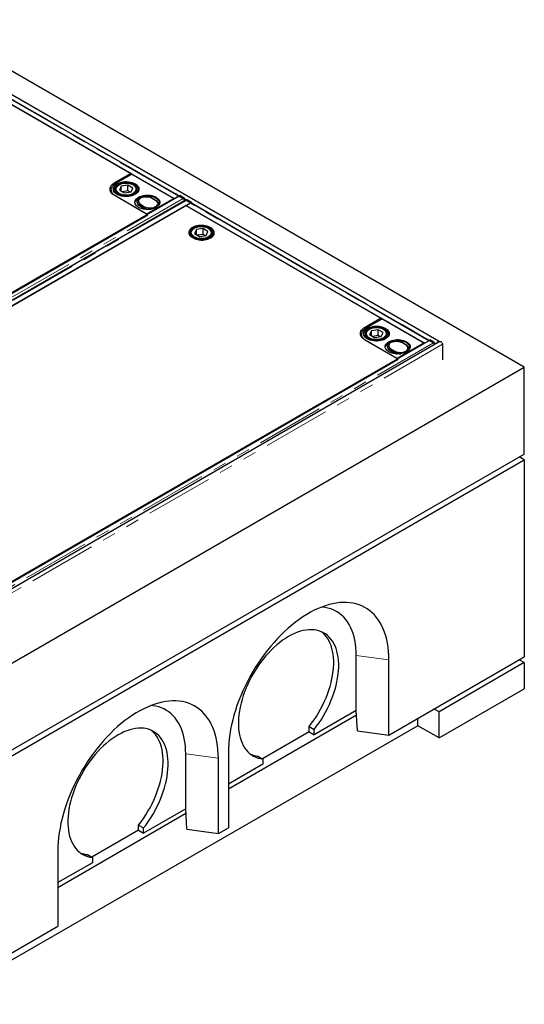
# Model space of a CAD drawing. Units: millimetres. Extents: x 757 to 4716, y 663 to 4723.
# Drawn here: x 3720 to 4432, y 2904 to 4292 of the extents above; entities that cross this region are included whole.
import ezdxf

# ---------------------------------------------------------------- set-up
doc = ezdxf.new("R2010")
doc.units = ezdxf.units.MM
doc.header["$LTSCALE"] = 15
doc.linetypes.add('PHANTOM', pattern=[12.7, 6.35, -1.27, 1.27, -1.27, 1.27, -1.27])

msp = doc.modelspace()

# ---------------------------------------------------------------- linework, layer by layer
at = {"color": 7, "linetype": 'Continuous', "lineweight": 25}
for p, q in [((4431.5, 3801.8), (3583, 4291.7)), ((3878.2, 4073.9), (3601.6, 4233.6)), ((3602, 4233.4), (3937.9, 4039.5)), ((4311.4, 3837.9), (3604.3, 4246.1)), ((3944.6, 4043.3), (3609.2, 4236.9)), ((3854.2, 4062), (3876.5, 4074.9)), ((3855.9, 4061.1), (3878.2, 4073.9)), ((3876.5, 4074.9), (3937.3, 4039.8)), ((3852.6, 4052.8), (3852.6, 4051.6)), ((3863.2, 4056.9), (3860.7, 4051.4)), ((3872.7, 4058.3), (3863.2, 4056.9)), ((3863.2, 4049.9), (3863.2, 4056.9)), ((3879.6, 4054.3), (3872.7, 4058.3)), ((3872.7, 4050.2), (3872.7, 4058.3)), ((3877.1, 4048.8), (3879.6, 4054.3)), ((3887.6, 4051.6), (3887.6, 4052.8)), ((3944.9, 4043.1), (3206.1, 3616.6)), ((3899.1, 4017.7), (3854.2, 4043.7)), ((3855.1, 4052), (3855.1, 4050.6)), ((3900.8, 4016.8), (3855.9, 4042.7)), ((3860.7, 4051.4), (3867.6, 4047.4)), ((3872.7, 4050.2), (3864.9, 4048.9)), ((3867.6, 4047.4), (3877.1, 4048.8)), ((3875.4, 4048.6), (3872.7, 4050.2)), ((3885.1, 4050.6), (3885.1, 4052)), ((3885.1, 4052), (3885.1, 4051.8)), ((3937.3, 4039.8), (3899.1, 4017.7)), ((3911.5, 4036.9), (3905.9, 4040.2)), ((3907.1, 4040.1), (3912.8, 4036.8)), ((3937.3, 4039.8), (3937.3, 4038.7)), ((3937.9, 4039.5), (3943.9, 4042.9)), ((3937.9, 4039.5), (3937.9, 4039)), ((3944.6, 4043.3), (3945.7, 4043.9)), ((3944.6, 4043.1), (3944.6, 4043.3)), ((3944.6, 4043.3), (3950.3, 4040.1)), ((3944.6, 4042.9), (3944.6, 4043.1)), ((3950.6, 4039.8), (3944.9, 4043.1)), ((3951.3, 4040.6), (3945.7, 4043.9)), ((3954.1, 4037.1), (3215.4, 3610.7)), ((3222.4, 3607.2), (3961.1, 4033.7)), ((3954.5, 4029.9), (3229, 3611)), ((3885.8, 4035), (3885.8, 4034.2)), ((3895.1, 4026.6), (3889.4, 4029.9)), ((3889.4, 4029), (3895.1, 4025.8)), ((3890.7, 4031.4), (3896.3, 4028.1)), ((3916.4, 4030.9), (3916.4, 4031.7)), ((3916.4, 4030.5), (3916.4, 4030.9)), ((3952.3, 4036.1), (3952.3, 4036.4)), ((4231, 3870.2), (3954.5, 4029.9)), ((3955.4, 4037.6), (3954.8, 4037.2)), ((3960.8, 4033.1), (3954.8, 4029.7)), ((3954.8, 4029.7), (4290.7, 3835.8)), ((3961.1, 4033.7), (3955.4, 4037)), ((3955.9, 4036.8), (3961.6, 4033.5)), ((3962.6, 4034.1), (3956.9, 4037.4)), ((3961.1, 4033.7), (3961.1, 4033.3)), ((3961.6, 4033.5), (3962.6, 4034.1)), ((3961.6, 4033.5), (3961.6, 4033.4)), ((4297.4, 3839.6), (3962.1, 4033.2)), ((3962.6, 4034.1), (3962.6, 4032.9)), ((3251.6, 3642.1), (3900.8, 4016.8)), ((3961.1, 3990.8), (3961.1, 3989.4)), ((3969.2, 3995.7), (3966.6, 3990.2)), ((3966.6, 3990.2), (3973.6, 3986.2)), ((3978.7, 3997.1), (3969.2, 3995.7)), ((3969.2, 3988.7), (3969.2, 3995.7)), ((3978.7, 3989), (3970.9, 3987.8)), ((3973.6, 3986.2), (3983.1, 3987.6)), ((3985.6, 3993.1), (3978.7, 3997.1)), ((3978.7, 3989), (3978.7, 3997.1)), ((3981.4, 3987.4), (3978.7, 3989)), ((3983.1, 3987.6), (3985.6, 3993.1)), ((3991.1, 3989.4), (3991.1, 3990.8)), ((3991.1, 3990.8), (3991.1, 3990.6)), ((3993.6, 3987.9), (3993.6, 3991.7)), ((4207.1, 3858.3), (4229.3, 3871.2)), ((4208.8, 3857.4), (4231, 3870.2)), ((4229.3, 3871.2), (4290.2, 3836.1)), ((4205.5, 3849.2), (4205.5, 3847.9)), ((4208, 3848.3), (4208, 3846.9)), ((4216, 3853.2), (4213.5, 3847.7)), ((4213.5, 3847.7), (4220.4, 3843.7)), ((4225.5, 3854.6), (4216, 3853.2)), ((4216, 3846.2), (4216, 3853.2)), ((4225.5, 3846.5), (4217.7, 3845.3)), ((4220.4, 3843.7), (4229.9, 3845.1)), ((4232.5, 3850.6), (4225.5, 3854.6)), ((4225.5, 3846.5), (4225.5, 3854.6)), ((4228.2, 3844.9), (4225.5, 3846.5)), ((4229.9, 3845.1), (4232.5, 3850.6)), ((4238, 3846.9), (4238, 3848.3)), ((4238, 3848.3), (4238, 3848.1)), ((4240.5, 3847.9), (4240.5, 3849.2)), ((4297.7, 3839.4), (3558.9, 3412.9)), ((4312.6, 3837.9), (3561.7, 3404.4)), ((4252, 3814), (4207.1, 3840)), ((4253.6, 3813.1), (4208.8, 3839)), ((4238.6, 3831.3), (4238.6, 3830.5)), ((4290.2, 3836.1), (4252, 3814)), ((4264.4, 3833.2), (4258.7, 3836.5)), ((4260, 3836.4), (4265.6, 3833.1)), ((4290.2, 3836.1), (4290.2, 3835)), ((4290.7, 3835.8), (4296.7, 3839.2)), ((4290.7, 3835.8), (4290.7, 3835.4)), ((4297.4, 3839.6), (4298.5, 3840.2)), ((4297.4, 3839.5), (4297.4, 3839.6)), ((4297.4, 3839.6), (4303.1, 3836.4)), ((4297.4, 3839.2), (4297.4, 3839.5)), ((4303.5, 3836.1), (4297.7, 3839.4)), ((4304.2, 3836.9), (4298.5, 3840.2)), ((4316.3, 3834.1), (4316.3, 3812)), ((4247.9, 3822.9), (4242.3, 3826.2)), ((4242.3, 3825.4), (4247.9, 3822.1)), ((4243.5, 3827.7), (4249.2, 3824.4)), ((4269.3, 3827.2), (4269.3, 3828)), ((4269.3, 3826.8), (4269.3, 3827.2)), ((3604.5, 3438.4), (4253.6, 3813.1)), ((3583, 3312), (4431.5, 3801.8)), ((4431.5, 3679.3), (4431.5, 3801.8)), ((3583, 3189.5), (4431.5, 3679.3)), ((3583, 3181.3), (4431.5, 3671.2)), ((4431.5, 3671.2), (4424.4, 3675.3)), ((4431.5, 3671.2), (4431.5, 3393.6)), ((4194.6, 3318), (4194.6, 3395.6)), ((4240.6, 3283.3), (4431.5, 3393.6)), ((4240.6, 3283.3), (4240.6, 3389.5)), ((4431.5, 3385.4), (4424.4, 3389.5)), ((4431.5, 3385.4), (4311.3, 3316)), ((4431.5, 3385.4), (4431.5, 3348.6)), ((4311.3, 3279.3), (4431.5, 3348.6)), ((4194.6, 3318), (4135.2, 3283.8)), ((4194.6, 3318), (4194.7, 3318)), ((4196.4, 3289.2), (4194.7, 3318)), ((4311.3, 3316), (4304.2, 3320.1)), ((4014.3, 3207.4), (4195.1, 3311.7)), ((4281.6, 3296.4), (4281.6, 3307)), ((4311.3, 3279.3), (4311.3, 3316)), ((4281.6, 3296.4), (3703.2, 2962.5)), ((4128.2, 3295.2), (4135.2, 3291.1)), ((4128.2, 3287.8), (4128.2, 3295.2)), ((4135.2, 3283.8), (4135.2, 3291.1)), ((4311.3, 3279.3), (4281.6, 3296.4)), ((4128.2, 3287.8), (4062.4, 3249.9)), ((4128.2, 3287.8), (4135.2, 3283.8)), ((4196.4, 3289.2), (4240.6, 3283.3)), ((3954.2, 3179.3), (3954.2, 3256.8)), ((4000.2, 3144.6), (4000.2, 3250.7)), ((4014.3, 3258.9), (4014.3, 3152.7)), ((4056, 3253.5), (4063.1, 3249.5)), ((4063.1, 3249.5), (4063.1, 3242.1)), ((4063.1, 3242.1), (4014.3, 3214)), ((3954.2, 3179.3), (3894.8, 3145)), ((3954.2, 3179.3), (3954.3, 3179.3)), ((3956, 3150.4), (3954.3, 3179.3)), ((3773.9, 3068.6), (3954.6, 3173)), ((3887.8, 3156.4), (3894.8, 3152.3)), ((3887.8, 3149), (3887.8, 3156.4)), ((3894.8, 3145), (3894.8, 3152.3)), ((4000.2, 3144.6), (4014.3, 3152.7)), ((3887.8, 3149), (3822, 3111.1)), ((3887.8, 3149), (3894.8, 3145)), ((3956, 3150.4), (4000.2, 3144.6)), ((3773.9, 3120.1), (3773.9, 3013.9)), ((3815.6, 3114.7), (3822.7, 3110.7)), ((3822.7, 3110.7), (3822.7, 3103.3)), ((3822.7, 3103.3), (3773.9, 3075.2)), ((3583, 2903.7), (3773.9, 3013.9))]:
    msp.add_line(p, q, dxfattribs=at)
at = {"color": 8, "linetype": 'PHANTOM', "lineweight": 18}
for p, q in [((3943.9, 4042.9), (3608, 4236.8)), ((3609.8, 4237), (3945, 4043.5)), ((3211.8, 3613.3), (3950.6, 4039.8)), ((3905.9, 4040.2), (3907.1, 4040.1)), ((3943.9, 4042.5), (3943.9, 4042.9)), ((3950.3, 4040.1), (3951.3, 4040.6)), ((3952.3, 4036.4), (3213.6, 3610)), ((3216.6, 3610.5), (3955.4, 4037)), ((3889.4, 4029.9), (3890.7, 4031.4)), ((3889.4, 4029), (3889.4, 4029.9)), ((3895.1, 4026.6), (3896.3, 4028.1)), ((3895.1, 4025.8), (3895.1, 4026.6)), ((3911.5, 4036.9), (3912.8, 4036.8)), ((3952.9, 4039), (3955.4, 4037.5)), ((3956.9, 4037.4), (3955.9, 4036.8)), ((4296.7, 3839.2), (3960.8, 4033.1)), ((3962.6, 4033.3), (4297.8, 3839.8)), ((3564.7, 3409.6), (4303.5, 3836.1)), ((4316.3, 3834.1), (3565.3, 3400.6)), ((4258.7, 3836.5), (4260, 3836.4)), ((4264.4, 3833.2), (4265.6, 3833.1)), ((4296.7, 3838.8), (4296.7, 3839.2)), ((4303.1, 3836.4), (4304.2, 3836.9)), ((4305.7, 3835.3), (4306.9, 3834.6)), ((4242.3, 3826.2), (4243.5, 3827.7)), ((4242.3, 3825.4), (4242.3, 3826.2)), ((4247.9, 3822.9), (4249.2, 3824.4)), ((4247.9, 3822.1), (4247.9, 3822.9)), ((4194.6, 3395.6), (4240.6, 3389.5)), ((3954.2, 3256.8), (4000.2, 3250.7))]:
    msp.add_line(p, q, dxfattribs=at)
at = {"color": 7, "linetype": 'Continuous', "lineweight": 25, "flags": 128}
for points in [[(3854.2, 4043.7), (3852.3, 4044.9), (3850.6, 4046.4), (3849.3, 4047.9), (3848.4, 4049.5), (3847.8, 4051.2), (3847.6, 4052.8), (3847.8, 4054.5), (3848.4, 4056.2), (3849.3, 4057.8), (3850.6, 4059.3), (3852.3, 4060.8), (3854.2, 4062)], [(3855.9, 4042.7), (3854, 4044), (3852.3, 4045.4), (3851, 4046.9), (3850.1, 4048.5), (3849.5, 4050.2), (3849.3, 4051.9), (3849.5, 4053.6), (3850.1, 4055.2), (3851, 4056.8), (3852.3, 4058.4), (3854, 4059.8), (3855.9, 4061.1)], [(3857.4, 4045.5), (3855.8, 4046.6), (3854.4, 4047.8), (3853.3, 4049.1), (3852.6, 4050.5), (3852.2, 4051.9), (3852.2, 4053.4), (3852.5, 4054.8), (3853.1, 4056.2), (3854.1, 4057.6), (3855.4, 4058.8), (3857, 4059.9), (3858.8, 4060.9), (3860.9, 4061.8), (3863.1, 4062.4), (3865.5, 4062.9), (3867.9, 4063.2), (3870.4, 4063.2), (3872.9, 4063.1), (3875.4, 4062.8), (3877.7, 4062.3), (3879.9, 4061.6), (3881.9, 4060.7), (3883.7, 4059.7), (3885.2, 4058.5), (3886.4, 4057.2), (3887.3, 4055.9), (3887.9, 4054.5), (3888.1, 4053), (3888, 4051.6), (3887.5, 4050.2), (3886.7, 4048.8), (3885.6, 4047.5), (3884.1, 4046.3), (3882.4, 4045.2), (3880.5, 4044.3), (3878.3, 4043.6), (3876, 4043), (3873.6, 4042.6), (3871.1, 4042.5), (3868.6, 4042.5), (3866.1, 4042.7), (3863.7, 4043.1), (3861.4, 4043.8), (3859.3, 4044.5), (3857.4, 4045.5)], [(3852.2, 4052.2), (3852.5, 4053.6), (3852.9, 4054.6)], [(3882.5, 4060), (3880.6, 4060.9), (3878.5, 4061.7), (3876.2, 4062.3), (3873.9, 4062.7), (3871.4, 4062.9), (3868.9, 4062.9), (3866.4, 4062.7), (3864, 4062.3), (3861.7, 4061.7), (3859.6, 4060.9), (3857.8, 4060), (3856.1, 4058.9), (3854.8, 4057.7), (3853.7, 4056.4), (3853, 4055), (3852.7, 4053.6), (3852.7, 4052.1), (3853, 4050.7), (3853.7, 4049.3), (3854.8, 4048), (3856.1, 4046.8), (3857.8, 4045.7), (3859.6, 4044.8), (3861.7, 4044), (3864, 4043.4), (3866.4, 4043), (3868.9, 4042.8), (3871.4, 4042.8), (3873.9, 4043), (3876.2, 4043.4), (3878.5, 4044), (3880.6, 4044.8), (3882.5, 4045.7), (3884.1, 4046.8), (3885.5, 4048), (3886.5, 4049.3), (3887.2, 4050.7), (3887.6, 4052.1), (3887.6, 4053.6), (3887.2, 4055), (3886.5, 4056.4), (3885.5, 4057.7), (3884.1, 4058.9), (3882.5, 4060)], [(3881.1, 4059.2), (3879.3, 4060.1), (3877.3, 4060.8), (3875.1, 4061.3), (3872.8, 4061.7), (3870.4, 4061.8), (3868.1, 4061.7), (3865.7, 4061.4), (3863.5, 4060.9), (3861.5, 4060.3), (3859.6, 4059.4), (3858, 4058.4), (3856.7, 4057.3), (3855.6, 4056), (3855, 4054.7), (3854.7, 4053.4), (3854.7, 4052), (3855.1, 4050.6), (3855.9, 4049.3), (3857, 4048.1), (3858.4, 4047), (3860, 4046.1), (3862, 4045.2), (3864.1, 4044.6), (3866.3, 4044.2), (3868.7, 4043.9), (3871, 4043.9), (3873.4, 4044.1), (3875.7, 4044.5), (3877.8, 4045.1), (3879.8, 4045.8), (3881.5, 4046.8), (3883, 4047.8), (3884.2, 4049), (3885, 4050.3), (3885.5, 4051.6), (3885.6, 4053), (3885.4, 4054.4), (3884.8, 4055.7), (3883.9, 4057), (3882.6, 4058.1), (3881.1, 4059.2)], [(3887.4, 4054.6), (3887.9, 4053.2), (3888.1, 4052.2)], [(3852.9, 4049.8), (3852.7, 4050.9), (3852.6, 4051.6)], [(3887.8, 4027.1), (3886.2, 4028.2), (3884.8, 4029.4), (3883.8, 4030.7), (3883.1, 4032.1), (3882.7, 4033.6), (3882.7, 4035), (3883.1, 4036.4), (3883.8, 4037.8), (3884.8, 4039.1), (3886.2, 4040.3), (3887.8, 4041.4), (3889.7, 4042.4), (3891.8, 4043.1), (3894.1, 4043.7), (3896.5, 4044.1), (3898.9, 4044.3), (3901.4, 4044.3), (3903.9, 4044.1), (3906.3, 4043.7), (3908.6, 4043.1), (3910.7, 4042.4), (3912.6, 4041.4), (3914.2, 4040.3), (3915.5, 4039.1), (3916.6, 4037.8), (3917.3, 4036.4), (3917.6, 4035), (3917.6, 4033.6), (3917.3, 4032.1), (3916.6, 4030.7), (3915.5, 4029.4), (3914.2, 4028.2), (3912.6, 4027.1), (3910.7, 4026.2), (3908.6, 4025.4), (3906.3, 4024.8), (3903.9, 4024.4), (3901.4, 4024.2), (3898.9, 4024.2), (3896.5, 4024.4), (3894.1, 4024.8), (3891.8, 4025.4), (3889.7, 4026.2), (3887.8, 4027.1)], [(3882.7, 4033.7), (3882.7, 4033.8), (3883.1, 4035.2), (3883.8, 4036.6), (3884.8, 4037.9), (3886.2, 4039.1), (3887.8, 4040.2), (3889.7, 4041.1), (3891.8, 4041.9), (3894.1, 4042.5), (3896.5, 4042.9), (3898.9, 4043.1), (3901.4, 4043.1), (3903.9, 4042.9), (3906.3, 4042.5), (3908.6, 4041.9), (3910.7, 4041.1), (3912.6, 4040.2), (3914.2, 4039.1), (3915.5, 4037.9), (3916.6, 4036.6), (3917.3, 4035.2), (3917.6, 4033.8), (3917.7, 4033.7)], [(3889.4, 4029.9), (3888, 4030.8), (3886.9, 4031.9), (3886.2, 4033.1), (3885.8, 4034.3), (3885.8, 4035.6), (3886.2, 4036.8), (3886.9, 4038), (3888, 4039.1), (3889.4, 4040.1), (3891.1, 4040.9), (3893, 4041.5), (3895, 4041.9), (3897.2, 4042.2), (3899.4, 4042.2), (3901.5, 4041.9), (3903.6, 4041.5), (3905.4, 4040.9), (3907.1, 4040.1)], [(3887.6, 4051.6), (3887.6, 4050.9), (3887.4, 4049.8)], [(3905.9, 4040.2), (3904.4, 4040.9), (3902.6, 4041.5), (3900.7, 4041.8), (3898.8, 4042), (3896.8, 4041.9), (3894.9, 4041.7), (3893, 4041.2), (3891.4, 4040.6), (3890, 4039.8), (3888.9, 4038.8), (3888.1, 4037.8), (3887.6, 4036.6), (3887.5, 4035.5), (3887.8, 4034.4), (3888.4, 4033.3), (3889.4, 4032.3), (3890.7, 4031.4)], [(3950.8, 4039.7), (3950.7, 4039.7), (3950.3, 4040.1)], [(3896.3, 4028.1), (3897.8, 4027.4), (3899.6, 4026.8), (3901.5, 4026.5), (3903.4, 4026.3), (3905.4, 4026.4), (3907.4, 4026.6), (3909.2, 4027.1), (3910.8, 4027.7), (3912.2, 4028.5), (3913.3, 4029.5), (3914.1, 4030.5), (3914.6, 4031.7), (3914.7, 4032.8), (3914.4, 4033.9), (3913.8, 4035), (3912.8, 4036), (3911.5, 4036.9)], [(3912.8, 4036.8), (3914.2, 4035.8), (3915.3, 4034.8), (3916, 4033.6), (3916.4, 4032.3), (3916.4, 4031.1), (3916.1, 4030.1)], [(3955.9, 4036.8), (3955.4, 4037), (3955.2, 4037.1)], [(3988.5, 3998.8), (3986.6, 3999.7), (3984.5, 4000.5), (3982.2, 4001.1), (3979.8, 4001.5), (3977.4, 4001.7), (3974.9, 4001.7), (3972.4, 4001.5), (3970, 4001.1), (3967.7, 4000.5), (3965.6, 3999.7), (3963.8, 3998.8), (3962.1, 3997.7), (3960.8, 3996.5), (3959.7, 3995.2), (3959, 3993.8), (3958.7, 3992.4), (3958.7, 3990.9), (3959, 3989.5), (3959.7, 3988.1), (3960.8, 3986.8), (3962.1, 3985.6), (3963.8, 3984.5), (3965.6, 3983.6), (3967.7, 3982.8), (3970, 3982.2), (3972.4, 3981.8), (3974.9, 3981.6), (3977.4, 3981.6), (3979.8, 3981.8), (3982.2, 3982.2), (3984.5, 3982.8), (3986.6, 3983.6), (3988.5, 3984.5), (3990.1, 3985.6), (3991.5, 3986.8), (3992.5, 3988.1), (3993.2, 3989.5), (3993.6, 3990.9), (3993.6, 3992.4), (3993.2, 3993.8), (3992.5, 3995.2), (3991.5, 3996.5), (3990.1, 3997.7), (3988.5, 3998.8)], [(3964.7, 3998.3), (3963, 3997.2), (3961.7, 3996), (3960.7, 3994.7), (3959.9, 3993.3), (3959.6, 3991.8), (3959.6, 3990.4), (3959.9, 3989), (3960.7, 3987.6), (3961.7, 3986.3), (3963, 3985.1), (3964.7, 3984), (3966.6, 3983), (3968.7, 3982.3), (3970.9, 3981.7), (3973.3, 3981.3), (3975.8, 3981), (3978.3, 3981), (3980.8, 3981.3), (3983.2, 3981.7), (3985.4, 3982.3), (3987.5, 3983), (3989.4, 3984), (3991.1, 3985.1), (3992.4, 3986.3), (3993.4, 3987.6), (3994.1, 3989), (3994.5, 3990.4), (3994.5, 3991.8), (3994.1, 3993.3), (3993.4, 3994.7), (3992.4, 3996), (3991.1, 3997.2), (3989.4, 3998.3), (3987.5, 3999.2), (3985.4, 4000), (3983.2, 4000.6), (3980.8, 4001), (3978.3, 4001.2), (3975.8, 4001.2), (3973.3, 4001), (3970.9, 4000.6), (3968.7, 4000), (3966.6, 3999.2), (3964.7, 3998.3)], [(3987.1, 3998), (3985.3, 3998.9), (3983.3, 3999.6), (3981.1, 4000.1), (3978.8, 4000.5), (3976.4, 4000.6), (3974.1, 4000.5), (3971.7, 4000.2), (3969.5, 3999.7), (3967.5, 3999.1), (3965.6, 3998.2), (3964, 3997.2), (3962.7, 3996.1), (3961.6, 3994.8), (3961, 3993.5), (3960.7, 3992.2), (3960.7, 3990.8), (3961.1, 3989.5), (3961.9, 3988.2), (3963, 3986.9), (3964.4, 3985.8), (3966, 3984.9), (3968, 3984.1), (3970.1, 3983.4), (3972.3, 3983), (3974.6, 3982.7), (3977, 3982.7), (3979.4, 3982.9), (3981.6, 3983.3), (3983.8, 3983.9), (3985.8, 3984.6), (3987.5, 3985.6), (3989, 3986.6), (3990.1, 3987.8), (3991, 3989.1), (3991.5, 3990.5), (3991.6, 3991.8), (3991.4, 3993.2), (3990.8, 3994.5), (3989.9, 3995.8), (3988.6, 3996.9), (3987.1, 3998)], [(4210.3, 3841.8), (4208.6, 3842.9), (4207.2, 3844.1), (4206.2, 3845.4), (4205.4, 3846.8), (4205, 3848.2), (4205, 3849.7), (4205.3, 3851.1), (4206, 3852.5), (4206.9, 3853.9), (4208.2, 3855.1), (4209.8, 3856.2), (4211.7, 3857.2), (4213.7, 3858.1), (4215.9, 3858.7), (4218.3, 3859.2), (4220.8, 3859.5), (4223.3, 3859.5), (4225.8, 3859.4), (4228.2, 3859.1), (4230.6, 3858.6), (4232.8, 3857.9), (4234.8, 3857), (4236.6, 3856), (4238.1, 3854.8), (4239.3, 3853.5), (4240.2, 3852.2), (4240.8, 3850.8), (4241, 3849.3), (4240.8, 3847.9), (4240.4, 3846.5), (4239.5, 3845.1), (4238.4, 3843.8), (4237, 3842.6), (4235.3, 3841.6), (4233.3, 3840.6), (4231.2, 3839.9), (4228.8, 3839.3), (4226.4, 3839), (4223.9, 3838.8), (4221.4, 3838.8), (4218.9, 3839), (4216.5, 3839.5), (4214.3, 3840.1), (4212.1, 3840.9), (4210.3, 3841.8)], [(4235.4, 3856.3), (4233.5, 3857.2), (4231.4, 3858), (4229.1, 3858.6), (4226.7, 3859), (4224.2, 3859.2), (4221.7, 3859.2), (4219.3, 3859), (4216.9, 3858.6), (4214.6, 3858), (4212.5, 3857.2), (4210.6, 3856.3), (4209, 3855.2), (4207.6, 3854), (4206.6, 3852.7), (4205.9, 3851.3), (4205.5, 3849.9), (4205.5, 3848.4), (4205.9, 3847), (4206.6, 3845.6), (4207.6, 3844.3), (4209, 3843.1), (4210.6, 3842), (4212.5, 3841.1), (4214.6, 3840.3), (4216.9, 3839.7), (4219.3, 3839.3), (4221.7, 3839.1), (4224.2, 3839.1), (4226.7, 3839.3), (4229.1, 3839.7), (4231.4, 3840.3), (4233.5, 3841.1), (4235.4, 3842), (4237, 3843.1), (4238.3, 3844.3), (4239.4, 3845.6), (4240.1, 3847), (4240.4, 3848.4), (4240.4, 3849.9), (4240.1, 3851.3), (4239.4, 3852.7), (4238.3, 3854), (4237, 3855.2), (4235.4, 3856.3)], [(4207.1, 3840), (4205.1, 3841.2), (4203.5, 3842.7), (4202.2, 3844.2), (4201.2, 3845.8), (4200.7, 3847.5), (4200.5, 3849.2), (4200.7, 3850.8), (4201.2, 3852.5), (4202.2, 3854.1), (4203.5, 3855.6), (4205.1, 3857.1), (4207.1, 3858.3)], [(4208.8, 3839), (4206.8, 3840.3), (4205.2, 3841.7), (4203.9, 3843.2), (4202.9, 3844.8), (4202.4, 3846.5), (4202.2, 3848.2), (4202.4, 3849.9), (4202.9, 3851.5), (4203.9, 3853.1), (4205.2, 3854.7), (4206.8, 3856.1), (4208.8, 3857.4)], [(4205, 3848.5), (4205.3, 3849.9), (4205.8, 3851)], [(4205.8, 3846.1), (4205.5, 3847.2), (4205.5, 3847.9)], [(4233.9, 3855.5), (4232.1, 3856.4), (4230.1, 3857.1), (4227.9, 3857.6), (4225.6, 3858), (4223.3, 3858.1), (4220.9, 3858), (4218.6, 3857.7), (4216.4, 3857.2), (4214.3, 3856.6), (4212.4, 3855.7), (4210.8, 3854.7), (4209.5, 3853.6), (4208.5, 3852.3), (4207.8, 3851), (4207.5, 3849.7), (4207.6, 3848.3), (4208, 3846.9), (4208.7, 3845.6), (4209.8, 3844.4), (4211.2, 3843.3), (4212.9, 3842.4), (4214.8, 3841.5), (4216.9, 3840.9), (4219.2, 3840.5), (4221.5, 3840.2), (4223.9, 3840.2), (4226.2, 3840.4), (4228.5, 3840.8), (4230.6, 3841.4), (4232.6, 3842.1), (4234.4, 3843.1), (4235.8, 3844.1), (4237, 3845.3), (4237.8, 3846.6), (4238.3, 3848), (4238.5, 3849.3), (4238.2, 3850.7), (4237.7, 3852), (4236.7, 3853.3), (4235.5, 3854.4), (4233.9, 3855.5)], [(4240.2, 3851), (4240.8, 3849.6), (4240.9, 3848.5)], [(4240.5, 3847.9), (4240.4, 3847.2), (4240.2, 3846.1)], [(4240.7, 3823.4), (4239, 3824.5), (4237.7, 3825.7), (4236.6, 3827), (4235.9, 3828.4), (4235.6, 3829.9), (4235.6, 3831.3), (4235.9, 3832.7), (4236.6, 3834.1), (4237.7, 3835.4), (4239, 3836.6), (4240.7, 3837.7), (4242.5, 3838.7), (4244.6, 3839.4), (4246.9, 3840), (4249.3, 3840.5), (4251.8, 3840.7), (4254.3, 3840.7), (4256.8, 3840.5), (4259.1, 3840), (4261.4, 3839.4), (4263.5, 3838.7), (4265.4, 3837.7), (4267, 3836.6), (4268.4, 3835.4), (4269.4, 3834.1), (4270.1, 3832.7), (4270.5, 3831.3), (4270.5, 3829.9), (4270.1, 3828.4), (4269.4, 3827), (4268.4, 3825.7), (4267, 3824.5), (4265.4, 3823.4), (4263.5, 3822.5), (4261.4, 3821.7), (4259.1, 3821.1), (4256.8, 3820.7), (4254.3, 3820.5), (4251.8, 3820.5), (4249.3, 3820.7), (4246.9, 3821.1), (4244.6, 3821.7), (4242.5, 3822.5), (4240.7, 3823.4)], [(4235.6, 3830), (4235.6, 3830.1), (4235.9, 3831.5), (4236.6, 3832.9), (4237.7, 3834.2), (4239, 3835.4), (4240.7, 3836.5), (4242.5, 3837.4), (4244.6, 3838.2), (4246.9, 3838.8), (4249.3, 3839.2), (4251.8, 3839.4), (4254.3, 3839.4), (4256.8, 3839.2), (4259.1, 3838.8), (4261.4, 3838.2), (4263.5, 3837.4), (4265.4, 3836.5), (4267, 3835.4), (4268.4, 3834.2), (4269.4, 3832.9), (4270.1, 3831.5), (4270.5, 3830.1), (4270.5, 3830)], [(4242.3, 3826.2), (4240.9, 3827.1), (4239.8, 3828.2), (4239, 3829.4), (4238.7, 3830.6), (4238.7, 3831.9), (4239, 3833.1), (4239.8, 3834.3), (4240.9, 3835.4), (4242.3, 3836.4), (4244, 3837.2), (4245.8, 3837.8), (4247.9, 3838.2), (4250, 3838.5), (4252.2, 3838.5), (4254.4, 3838.2), (4256.4, 3837.8), (4258.3, 3837.2), (4260, 3836.4)], [(4258.7, 3836.5), (4257.2, 3837.2), (4255.5, 3837.8), (4253.6, 3838.1), (4251.6, 3838.3), (4249.6, 3838.2), (4247.7, 3838), (4245.9, 3837.5), (4244.2, 3836.9), (4242.8, 3836.1), (4241.7, 3835.1), (4240.9, 3834.1), (4240.5, 3832.9), (4240.4, 3831.8), (4240.6, 3830.7), (4241.3, 3829.6), (4242.2, 3828.6), (4243.5, 3827.7)], [(4249.2, 3824.4), (4250.7, 3823.7), (4252.4, 3823.1), (4254.3, 3822.8), (4256.3, 3822.6), (4258.3, 3822.7), (4260.2, 3822.9), (4262, 3823.4), (4263.7, 3824), (4265.1, 3824.9), (4266.2, 3825.8), (4267, 3826.8), (4267.4, 3828), (4267.5, 3829.1), (4267.3, 3830.2), (4266.6, 3831.3), (4265.7, 3832.3), (4264.4, 3833.2)], [(4265.6, 3833.1), (4267, 3832.1), (4268.1, 3831.1), (4268.9, 3829.9), (4269.2, 3828.6), (4269.2, 3827.4), (4269, 3826.4)], [(4303.6, 3836), (4303.6, 3836), (4303.1, 3836.4)], [(4311.8, 3837.4), (4311.5, 3837.8), (4311, 3838), (4310.3, 3837.9), (4309.5, 3837.5), (4308.8, 3836.8), (4308.3, 3835.9), (4308, 3835.2)], [(4312.6, 3837.9), (4313.1, 3838), (4313.8, 3837.9), (4314.5, 3837.5), (4315.2, 3836.8), (4315.8, 3835.9), (4316.1, 3835), (4316.3, 3834.1)], [(4240.6, 3389.5), (4240.5, 3395.5), (4240.1, 3401.4), (4239.5, 3407.2), (4238.6, 3412.7), (4237.5, 3418.1), (4236.2, 3423.2), (4234.6, 3428.1), (4232.7, 3432.8), (4230.7, 3437.3), (4228.4, 3441.5), (4225.9, 3445.4), (4223.2, 3449.1), (4220.2, 3452.5), (4217.1, 3455.7), (4213.8, 3458.5), (4210.2, 3461), (4206.5, 3463.3), (4202.6, 3465.2), (4198.6, 3466.8), (4194.4, 3468.2), (4190, 3469.1), (4185.6, 3469.8), (4180.9, 3470.2), (4176.2, 3470.2), (4171.4, 3469.9), (4166.4, 3469.3), (4161.4, 3468.4), (4156.3, 3467.2), (4151.2, 3465.6), (4146, 3463.7), (4140.7, 3461.6), (4135.4, 3459.1), (4130.1, 3456.3), (4124.8, 3453.3), (4119.5, 3449.9), (4114.2, 3446.3), (4109, 3442.4), (4103.8, 3438.2), (4098.6, 3433.8), (4093.5, 3429.2), (4088.5, 3424.3), (4083.6, 3419.2), (4078.7, 3413.9), (4074, 3408.4), (4069.4, 3402.8), (4064.9, 3396.9), (4060.5, 3390.9), (4056.3, 3384.7), (4052.3, 3378.4), (4048.4, 3372), (4044.7, 3365.5), (4041.2, 3358.9), (4037.8, 3352.2), (4034.7, 3345.4), (4031.8, 3338.6), (4029, 3331.8), (4026.5, 3325), (4024.3, 3318.1), (4022.2, 3311.3), (4020.4, 3304.5), (4018.8, 3297.7), (4017.4, 3291), (4016.3, 3284.4), (4015.4, 3277.8), (4014.8, 3271.4), (4014.5, 3265.1), (4014.3, 3258.9)], [(4194.6, 3395.6), (4194.5, 3401.2), (4194.1, 3406.7), (4193.5, 3411.9), (4192.6, 3417), (4191.5, 3421.9), (4190.1, 3426.5), (4188.5, 3431), (4186.7, 3435.2), (4184.6, 3439.1), (4182.3, 3442.8), (4179.7, 3446.2), (4177, 3449.3), (4174, 3452.1), (4170.9, 3454.7), (4167.5, 3456.9), (4164, 3458.8), (4160.3, 3460.5), (4156.5, 3461.8), (4152.5, 3462.7), (4148.3, 3463.4), (4145.7, 3463.6)], [(4135.2, 3291.1), (4138.8, 3295.7), (4142.2, 3300.5), (4145.4, 3305.4), (4148.5, 3310.5), (4151.4, 3315.6), (4154.2, 3320.9), (4156.7, 3326.2), (4159, 3331.6), (4161.2, 3337), (4163.1, 3342.4), (4164.7, 3347.8), (4166.2, 3353.1), (4167.4, 3358.5), (4168.4, 3363.7), (4169.1, 3368.9), (4169.6, 3374), (4169.9, 3379), (4169.9, 3383.8), (4169.6, 3388.5), (4169.1, 3393), (4168.4, 3397.3), (4167.4, 3401.5), (4166.1, 3405.4), (4164.7, 3409.1), (4163, 3412.5), (4161.1, 3415.7), (4158.9, 3418.6), (4156.6, 3421.3), (4154.1, 3423.7), (4151.3, 3425.8), (4148.4, 3427.5), (4145.3, 3429), (4142.1, 3430.2), (4138.7, 3431), (4135.1, 3431.6), (4131.5, 3431.8), (4127.7, 3431.7), (4123.8, 3431.3), (4119.8, 3430.5), (4115.8, 3429.5), (4111.7, 3428.1), (4107.5, 3426.4), (4103.4, 3424.4), (4099.2, 3422.2), (4095, 3419.6), (4090.8, 3416.8), (4086.7, 3413.7), (4082.6, 3410.3), (4078.5, 3406.7), (4074.6, 3402.9), (4070.7, 3398.8), (4066.9, 3394.5), (4063.2, 3390.1), (4059.7, 3385.5), (4056.3, 3380.7), (4053, 3375.8), (4050, 3370.7), (4047, 3365.6), (4044.3, 3360.3), (4041.8, 3355), (4039.4, 3349.6), (4037.3, 3344.2), (4035.4, 3338.8), (4033.7, 3333.4), (4032.2, 3328.1), (4031, 3322.7), (4030, 3317.5), (4029.3, 3312.3), (4028.8, 3307.2), (4028.5, 3302.2), (4028.5, 3297.4), (4028.7, 3292.7), (4029.2, 3288.2), (4030, 3283.8), (4030.9, 3279.7), (4032.2, 3275.8), (4033.6, 3272.1), (4035.3, 3268.6), (4037.2, 3265.4), (4039.3, 3262.5), (4041.7, 3259.8), (4044.2, 3257.4), (4046.9, 3255.3), (4049.8, 3253.5), (4052.9, 3252), (4056.2, 3250.9), (4059.6, 3250), (4063.1, 3249.5)], [(4128.2, 3295.2), (4131.7, 3299.8), (4135.1, 3304.6), (4138.4, 3309.5), (4141.4, 3314.6), (4144.4, 3319.7), (4147.1, 3325), (4149.6, 3330.3), (4152, 3335.6), (4154.1, 3341), (4156, 3346.4), (4157.7, 3351.8), (4159.1, 3357.2), (4160.3, 3362.6), (4161.3, 3367.8), (4162.1, 3373), (4162.5, 3378.1), (4162.8, 3383.1), (4162.8, 3387.9), (4162.5, 3392.6), (4162, 3397.1), (4161.3, 3401.4), (4160.3, 3405.5), (4159.1, 3409.5), (4157.6, 3413.2), (4155.9, 3416.6), (4154, 3419.8), (4151.9, 3422.7), (4149.5, 3425.4), (4147, 3427.8), (4145.5, 3428.9)], [(4000.2, 3250.7), (4000.1, 3256.8), (3999.7, 3262.7), (3999.1, 3268.4), (3998.2, 3273.9), (3997.1, 3279.3), (3995.7, 3284.4), (3994.1, 3289.3), (3992.3, 3294), (3990.3, 3298.5), (3988, 3302.7), (3985.5, 3306.6), (3982.7, 3310.3), (3979.8, 3313.7), (3976.7, 3316.9), (3973.3, 3319.7), (3969.8, 3322.2), (3966.1, 3324.5), (3962.2, 3326.4), (3958.2, 3328), (3954, 3329.4), (3949.6, 3330.4), (3945.1, 3331), (3940.5, 3331.4), (3935.8, 3331.4), (3931, 3331.1), (3926, 3330.5), (3921, 3329.6), (3915.9, 3328.4), (3910.7, 3326.8), (3905.5, 3325), (3900.3, 3322.8), (3895, 3320.3), (3889.7, 3317.5), (3884.4, 3314.5), (3879.1, 3311.1), (3873.8, 3307.5), (3868.6, 3303.6), (3863.4, 3299.5), (3858.2, 3295.1), (3853.1, 3290.4), (3848.1, 3285.5), (3843.1, 3280.4), (3838.3, 3275.1), (3833.6, 3269.6), (3829, 3264), (3824.5, 3258.1), (3820.1, 3252.1), (3815.9, 3245.9), (3811.9, 3239.6), (3808, 3233.2), (3804.3, 3226.7), (3800.8, 3220.1), (3797.4, 3213.4), (3794.3, 3206.6), (3791.4, 3199.8), (3788.6, 3193), (3786.1, 3186.2), (3783.8, 3179.3), (3781.8, 3172.5), (3780, 3165.7), (3778.4, 3158.9), (3777, 3152.2), (3775.9, 3145.6), (3775, 3139), (3774.4, 3132.6), (3774, 3126.3), (3773.9, 3120.1)], [(3954.2, 3256.8), (3954.1, 3262.4), (3953.7, 3267.9), (3953.1, 3273.1), (3952.2, 3278.2), (3951.1, 3283.1), (3949.7, 3287.7), (3948.1, 3292.2), (3946.2, 3296.4), (3944.2, 3300.3), (3941.8, 3304), (3939.3, 3307.4), (3936.6, 3310.5), (3933.6, 3313.3), (3930.5, 3315.9), (3927.1, 3318.1), (3923.6, 3320.1), (3919.9, 3321.7), (3916.1, 3323), (3912.1, 3323.9), (3907.9, 3324.6), (3905.2, 3324.8)], [(3894.8, 3152.3), (3898.4, 3156.9), (3901.8, 3161.7), (3905, 3166.6), (3908.1, 3171.7), (3911, 3176.9), (3913.7, 3182.1), (3916.3, 3187.4), (3918.6, 3192.8), (3920.7, 3198.2), (3922.6, 3203.6), (3924.3, 3209), (3925.8, 3214.3), (3927, 3219.7), (3928, 3224.9), (3928.7, 3230.1), (3929.2, 3235.2), (3929.4, 3240.2), (3929.4, 3245), (3929.2, 3249.7), (3928.7, 3254.2), (3927.9, 3258.5), (3927, 3262.7), (3925.7, 3266.6), (3924.3, 3270.3), (3922.6, 3273.7), (3920.7, 3276.9), (3918.5, 3279.9), (3916.2, 3282.5), (3913.6, 3284.9), (3910.9, 3287), (3908, 3288.8), (3904.9, 3290.2), (3901.6, 3291.4), (3898.2, 3292.3), (3894.7, 3292.8), (3891, 3293), (3887.3, 3292.9), (3883.4, 3292.5), (3879.4, 3291.7), (3875.4, 3290.7), (3871.3, 3289.3), (3867.1, 3287.6), (3863, 3285.6), (3858.8, 3283.4), (3854.6, 3280.8), (3850.4, 3278), (3846.3, 3274.9), (3842.2, 3271.5), (3838.1, 3267.9), (3834.2, 3264.1), (3830.3, 3260), (3826.5, 3255.7), (3822.8, 3251.3), (3819.3, 3246.7), (3815.9, 3241.9), (3812.6, 3237), (3809.5, 3231.9), (3806.6, 3226.8), (3803.9, 3221.5), (3801.3, 3216.2), (3799, 3210.8), (3796.9, 3205.5), (3795, 3200), (3793.3, 3194.6), (3791.8, 3189.3), (3790.6, 3183.9), (3789.6, 3178.7), (3788.8, 3173.5), (3788.3, 3168.4), (3788.1, 3163.4), (3788.1, 3158.6), (3788.3, 3153.9), (3788.8, 3149.4), (3789.6, 3145), (3790.5, 3140.9), (3791.8, 3137), (3793.2, 3133.3), (3794.9, 3129.8), (3796.8, 3126.6), (3798.9, 3123.7), (3801.3, 3121), (3803.8, 3118.6), (3806.5, 3116.5), (3809.4, 3114.7), (3812.5, 3113.3), (3815.8, 3112.1), (3819.2, 3111.2), (3822.7, 3110.7)], [(3887.8, 3156.4), (3891.3, 3161), (3894.7, 3165.8), (3897.9, 3170.7), (3901, 3175.8), (3903.9, 3180.9), (3906.7, 3186.2), (3909.2, 3191.5), (3911.5, 3196.9), (3913.7, 3202.3), (3915.6, 3207.7), (3917.3, 3213.1), (3918.7, 3218.4), (3919.9, 3223.8), (3920.9, 3229), (3921.6, 3234.2), (3922.1, 3239.3), (3922.4, 3244.3), (3922.4, 3249.1), (3922.1, 3253.8), (3921.6, 3258.3), (3920.9, 3262.6), (3919.9, 3266.8), (3918.7, 3270.7), (3917.2, 3274.4), (3915.5, 3277.8), (3913.6, 3281), (3911.5, 3283.9), (3909.1, 3286.6), (3906.6, 3289), (3905.1, 3290.1)]]:
    msp.add_lwpolyline(points, dxfattribs=at)
at = {"color": 8, "linetype": 'PHANTOM', "lineweight": 18, "flags": 128}
for points in [[(3860.2, 4058.6), (3858.8, 4057.6), (3857.6, 4056.5), (3856.8, 4055.3), (3856.3, 4054), (3856.1, 4052.7), (3856.4, 4051.4), (3856.9, 4050.1), (3857.9, 4048.9), (3859.1, 4047.9), (3860.6, 4046.9), (3862.4, 4046.1), (3864.4, 4045.5), (3866.5, 4045), (3868.7, 4044.8), (3871, 4044.8), (3873.2, 4045), (3875.4, 4045.3), (3877.4, 4045.9), (3879.2, 4046.7), (3880.8, 4047.6), (3882.1, 4048.7), (3883.1, 4049.8), (3883.8, 4051.1), (3884.1, 4052.4), (3884.1, 4053.7), (3883.7, 4054.9), (3882.9, 4056.2), (3881.8, 4057.3), (3880.4, 4058.3), (3878.8, 4059.2), (3876.9, 4059.9), (3874.8, 4060.5), (3872.7, 4060.8), (3870.4, 4060.9), (3868.2, 4060.8), (3866, 4060.6), (3863.9, 4060.1), (3861.9, 4059.4), (3860.2, 4058.6)], [(3966.2, 3997.4), (3964.8, 3996.4), (3963.6, 3995.3), (3962.8, 3994.1), (3962.3, 3992.8), (3962.1, 3991.5), (3962.4, 3990.2), (3962.9, 3988.9), (3963.9, 3987.8), (3965.1, 3986.7), (3966.6, 3985.7), (3968.4, 3984.9), (3970.4, 3984.3), (3972.5, 3983.8), (3974.7, 3983.6), (3977, 3983.6), (3979.2, 3983.8), (3981.4, 3984.2), (3983.4, 3984.7), (3985.2, 3985.5), (3986.8, 3986.4), (3988.1, 3987.5), (3989.1, 3988.6), (3989.8, 3989.9), (3990.1, 3991.2), (3990.1, 3992.5), (3989.7, 3993.7), (3988.9, 3995), (3987.8, 3996.1), (3986.4, 3997.1), (3984.8, 3998), (3982.9, 3998.7), (3980.8, 3999.3), (3978.7, 3999.6), (3976.4, 3999.7), (3974.2, 3999.7), (3972, 3999.4), (3969.9, 3998.9), (3967.9, 3998.2), (3966.2, 3997.4)], [(4213.1, 3854.9), (4211.6, 3853.9), (4210.5, 3852.8), (4209.6, 3851.6), (4209.1, 3850.3), (4209, 3849), (4209.2, 3847.7), (4209.8, 3846.4), (4210.7, 3845.3), (4212, 3844.2), (4213.5, 3843.2), (4215.3, 3842.4), (4217.2, 3841.8), (4219.4, 3841.3), (4221.6, 3841.1), (4223.8, 3841.1), (4226.1, 3841.3), (4228.2, 3841.7), (4230.2, 3842.2), (4232.1, 3843), (4233.6, 3843.9), (4235, 3845), (4236, 3846.1), (4236.6, 3847.4), (4237, 3848.7), (4236.9, 3850), (4236.5, 3851.2), (4235.7, 3852.5), (4234.7, 3853.6), (4233.3, 3854.6), (4231.6, 3855.5), (4229.7, 3856.2), (4227.7, 3856.8), (4225.5, 3857.1), (4223.3, 3857.2), (4221, 3857.2), (4218.8, 3856.9), (4216.7, 3856.4), (4214.8, 3855.7), (4213.1, 3854.9)]]:
    msp.add_lwpolyline(points, dxfattribs=at)
at = {"color": 8, "linetype": 'PHANTOM', "lineweight": 18}
for centre, radius, start, end in [((3860.7, 4052.1), 5.53, 180.8986, 210.1884), ((3879.6, 4052.1), 5.51, 329.6801, 356.6103), ((3966.7, 3990.9), 5.53, 180.8984, 210.1886), ((3985.6, 3990.9), 5.51, 329.6797, 356.6107), ((4213.5, 3848.4), 5.53, 180.8982, 210.1886), ((4232.5, 3848.4), 5.51, 329.6794, 356.6117)]:
    msp.add_arc(centre, radius, start, end, dxfattribs=at)
at = {"color": 7, "linetype": 'Continuous', "lineweight": 25}
for centre, radius, start, end in [((3944.7, 4041.5), 1.66, 94.5797, 121.5062), ((3949, 4036.9), 4.46, 358.0505, 57.6261), ((3892, 4034.8), 6.28, 185.6537, 245.6666), ((3903.6, 4042.7), 18.2, 242.0316, 272.973), ((3902.7, 4039.5), 15.7, 240.9234, 257.4153), ((3956.1, 4036.2), 1.5, 54.1841, 114.366), ((3961.7, 4031.7), 1.66, 94.5797, 121.5062), ((3961.6, 4032.4), 0.915, 60.5805, 94.0697), ((3987.8, 3989.7), 6.78, 6.8309, 35.98), ((4297.6, 3837.8), 1.66, 94.5797, 121.5062), ((4301.7, 3833.1), 4.58, 13.3715, 57.1651), ((4244.9, 3831.1), 6.28, 185.6541, 245.6662), ((4256.5, 3839), 18.2, 242.0316, 272.973), ((4255.6, 3835.8), 15.7, 240.9231, 257.4155), ((4059.7, 3289.1), 35.8, 247.1401, 264.1815), ((3819.3, 3150.3), 35.8, 247.141, 264.1805)]:
    msp.add_arc(centre, radius, start, end, dxfattribs=at)
for points, knots in [([(3859.7, 4058.6), (3859.5, 4058.4), (3858.7, 4058), (3857.5, 4057.1), (3856.4, 4055.9), (3855.7, 4054.6), (3855.2, 4053.3), (3855.2, 4052.4), (3855.2, 4052)], [0, 0, 0, 0, 0.0991231, 0.2869929, 0.4748605, 0.6609517, 0.8434223, 1, 1, 1, 1]), ([(3885.1, 4051.7), (3885.1, 4052.1), (3885.1, 4053), (3884.8, 4054.2), (3884.1, 4055.5), (3883.2, 4056.6), (3881.9, 4057.7), (3880.5, 4058.7), (3878.8, 4059.5), (3876.9, 4060.2), (3874.9, 4060.7), (3872.7, 4061), (3870.6, 4061.1), (3868.4, 4061.1), (3866.2, 4060.8), (3864.2, 4060.4), (3862.2, 4059.8), (3860.8, 4059.2), (3860, 4058.7), (3859.7, 4058.6)], [0, 0, 0, 0, 0.049598, 0.108069, 0.16687, 0.226769, 0.287877, 0.349805, 0.412079, 0.474355, 0.53653, 0.598605, 0.660616, 0.72261, 0.784636, 0.846735, 0.908965, 0.971376, 1, 1, 1, 1]), ([(3950.6, 4039.8), (3950.7, 4039.7), (3951, 4039.5), (3951.3, 4039.2), (3951.7, 4038.8), (3951.9, 4038.3), (3952.2, 4037.8), (3952.3, 4037.3), (3952.4, 4036.8), (3952.3, 4036.6), (3952.3, 4036.4)], [0, 0, 0, 0, 0.125, 0.249999, 0.375003, 0.500004, 0.625005, 0.749997, 0.875009, 1, 1, 1, 1]), ([(3954.1, 4037.1), (3954.2, 4037.2), (3954.3, 4037.2), (3954.6, 4037.3), (3955, 4037.2), (3955.3, 4037.1), (3955.4, 4037)], [0, 0, 0, 0, 0.183316, 0.45555, 0.727773, 1, 1, 1, 1]), ([(3965.7, 3997.4), (3965.5, 3997.3), (3964.7, 3996.8), (3963.5, 3995.9), (3962.4, 3994.7), (3961.7, 3993.4), (3961.2, 3992.1), (3961.2, 3991.2), (3961.1, 3990.8)], [0, 0, 0, 0, 0.099123, 0.286993, 0.47486, 0.660951, 0.843422, 1, 1, 1, 1]), ([(3991.1, 3990.6), (3991.1, 3990.9), (3991.1, 3991.8), (3990.8, 3993), (3990.1, 3994.3), (3989.2, 3995.4), (3987.9, 3996.5), (3986.5, 3997.5), (3984.8, 3998.3), (3982.9, 3999), (3980.9, 3999.5), (3978.7, 3999.8), (3976.6, 3999.9), (3974.4, 3999.9), (3972.2, 3999.6), (3970.2, 3999.2), (3968.2, 3998.6), (3966.8, 3998), (3966, 3997.6), (3965.7, 3997.4)], [0, 0, 0, 0, 0.049598, 0.108069, 0.16687, 0.226769, 0.287877, 0.349805, 0.412079, 0.474355, 0.53653, 0.598605, 0.660616, 0.72261, 0.784636, 0.846736, 0.908965, 0.971376, 1, 1, 1, 1]), ([(4212.6, 3854.9), (4212.3, 3854.8), (4211.5, 3854.3), (4210.4, 3853.4), (4209.3, 3852.2), (4208.5, 3850.9), (4208.1, 3849.6), (4208, 3848.7), (4208, 3848.3)], [0, 0, 0, 0, 0.099123, 0.286993, 0.47486, 0.660951, 0.843423, 1, 1, 1, 1]), ([(4238, 3848.1), (4238, 3848.4), (4238, 3849.3), (4237.6, 3850.5), (4237, 3851.8), (4236, 3852.9), (4234.8, 3854), (4233.3, 3855), (4231.6, 3855.8), (4229.7, 3856.5), (4227.7, 3857), (4225.6, 3857.3), (4223.4, 3857.4), (4221.2, 3857.4), (4219.1, 3857.1), (4217, 3856.7), (4215.1, 3856.1), (4213.6, 3855.5), (4212.8, 3855.1), (4212.6, 3854.9)], [0, 0, 0, 0, 0.049598, 0.108069, 0.166871, 0.22677, 0.287876, 0.349805, 0.412079, 0.474355, 0.53653, 0.598605, 0.660616, 0.72261, 0.784636, 0.846736, 0.908965, 0.971376, 1, 1, 1, 1]), ([(4303.5, 3836.1), (4303.6, 3836), (4303.8, 3835.8), (4304.2, 3835.5), (4304.5, 3835.1), (4304.8, 3834.6), (4305, 3834.1), (4305.1, 3833.8), (4305.1, 3833.6), (4305.1, 3833.6)], [0, 0, 0, 0, 0.163594, 0.327181, 0.490785, 0.654374, 0.817969, 0.981548, 1, 1, 1, 1])]:
    msp.add_open_spline(points, degree=3, knots=knots, dxfattribs=at)

doc.saveas('drawing.dxf')
